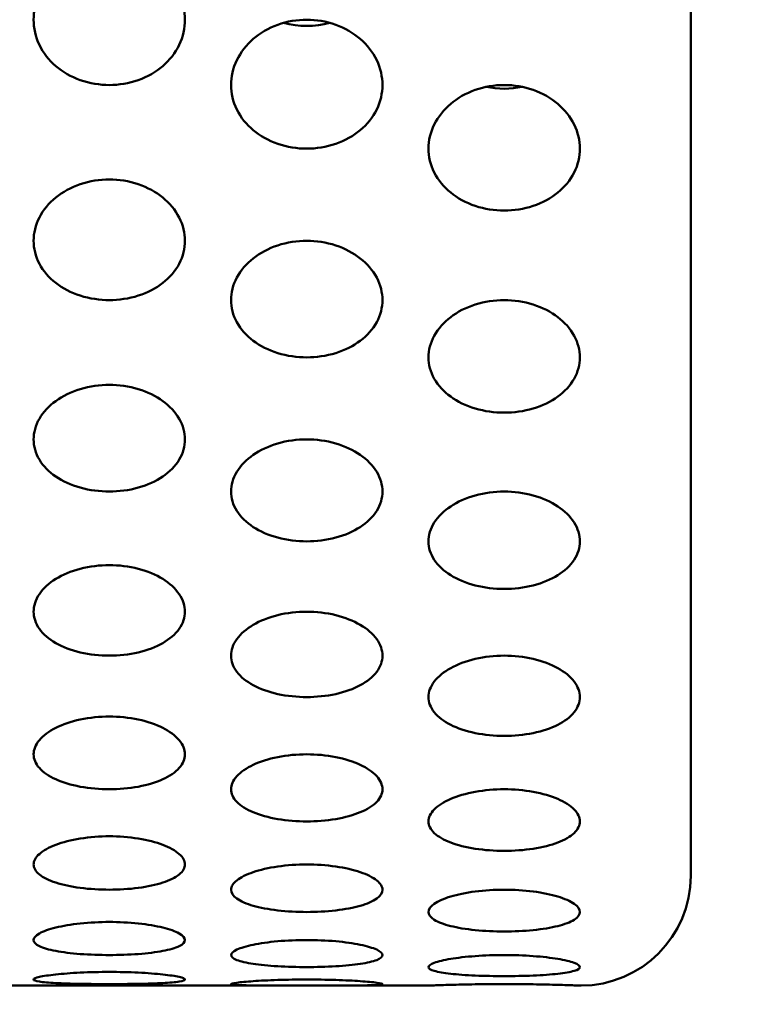
# Model space of a CAD drawing. Units: millimetres. Extents: x 0 to 2100, y 0 to 1485.
# Drawn here: x 974 to 1008, y 945 to 990 of the extents above; entities that cross this region are included whole.
import ezdxf

# ---------------------------------------------------------------- set-up
doc = ezdxf.new("R2010")
doc.units = ezdxf.units.MM
doc.header["$LTSCALE"] = 5
doc.layers.add('Dimension (ISO)', color=7, linetype='Continuous', lineweight=25)
doc.layers.add('Visible (ISO)', color=7, linetype='Continuous', lineweight=50)
doc.styles.add('Note Text (ISO)', font='tahoma.ttf')
doc.dimstyles.new('Default (ISO)', dxfattribs={"dimscale": 5, "dimtxt": 3.5, "dimasz": 2.5, "dimexe": 3.175, "dimexo": 0, "dimgap": 0.762, "dimtad": 1, "dimrnd": 1e-08, "dimzin": 0, "dimtxsty": 'Note Text (ISO)', "dimcen": 0.09, "dimdle": 10, "dimclrd": 256, "dimclre": 256, "dimclrt": 256, "dimazin": 0, "dimtfac": 1.001485705375671, "dimtmove": 0, "dimatfit": 3, "dimfxl": 0, "dimtolj": 1, "dimtzin": 0, "dimlwd": -1, "dimlwe": -1, "dimarcsym": 0})

# ---------------------------------------------------------------- blocks, each defined once
blk = doc.blocks.new('*D10')
at = {"layer": 'Defpoints', "color": 0, "transparency": 16777216}
for p in [(665.5946733611418, 1210.195537244287), (665.5946733611415, 854.1955372442865), (1165.594673361141, 854.1955372442866)]:
    blk.add_point(p, dxfattribs=at)
at = {"layer": 'Dimension (ISO)', "transparency": 16777216}
for p, q in [((665.5946733611418, 1210.195537244287), (1181.469673361141, 1210.195537244287)), ((1165.594673361141, 1197.695537244287), (1165.594673361141, 1049.170780009822)), ((1165.594673361141, 866.6955372442866), (1165.594673361141, 1015.220294478751)), ((665.5946733611415, 854.1955372442865), (1181.469673361141, 854.1955372442866))]:
    blk.add_line(p, q, dxfattribs=at)
for points in [[(1163.511340027808, 1197.695537244287), (1167.678006694475, 1197.695537244287), (1165.594673361141, 1210.195537244287)], [(1163.511340027808, 866.6955372442866), (1167.678006694475, 866.6955372442866), (1165.594673361141, 854.1955372442866)]]:
    blk.add_solid(points, dxfattribs=at)
at = {"layer": 'Dimension (ISO)', "transparency": 16777216, "insert": (1136.827477979553, 1045.360780009822), "char_height": 17.5, "attachment_point": 1, "style": 'Note Text (ISO)'}
blk.add_mtext('\\A1;{\\fAIGDT|b0|i0;\\H17.5000;\\ln}\\fTahoma|b0|i0;\\H17.5000;356', dxfattribs=at)
blk = doc.blocks.new('*D11')
at = {"layer": 'Defpoints', "color": 0, "transparency": 16777216}
for p in [(888.5946733611422, 1158.695537244286), (888.5946733611422, 905.6955372442858), (1087.968301629438, 905.6955372442858)]:
    blk.add_point(p, dxfattribs=at)
at = {"layer": 'Dimension (ISO)', "transparency": 16777216}
for p, q in [((888.5946733611422, 1158.695537244286), (1103.843301629438, 1158.695537244286)), ((1087.968301629438, 1146.195537244286), (1087.968301629438, 1045.119875667601)), ((1087.968301629438, 918.1955372442858), (1087.968301629438, 1019.271198820971)), ((888.5946733611422, 905.6955372442858), (1103.843301629438, 905.6955372442858))]:
    blk.add_line(p, q, dxfattribs=at)
for points in [[(1085.884968296105, 1146.195537244286), (1090.051634962771, 1146.195537244286), (1087.968301629438, 1158.695537244286)], [(1085.884968296105, 918.1955372442858), (1090.051634962771, 918.1955372442858), (1087.968301629438, 905.6955372442858)]]:
    blk.add_solid(points, dxfattribs=at)
at = {"layer": 'Dimension (ISO)', "transparency": 16777216, "insert": (1069.580961251262, 1041.3098756676), "char_height": 17.5, "attachment_point": 1, "style": 'Note Text (ISO)'}
blk.add_mtext('\\A1;253', dxfattribs=at)

msp = doc.modelspace()

# ---------------------------------------------------------------- linework, layer by layer
at = {"layer": 'Visible (ISO)'}
for p, q in [((1004.594673361142, 1113.695537244286), (1004.594673361142, 950.6955372442854)), ((972.1032541131391, 945.6955372442854), (992.6446733611417, 945.6955372442854)), ((999.5446733611418, 945.6955372442854), (999.5946733611419, 945.6955372442854))]:
    msp.add_line(p, q, dxfattribs=at)
msp.add_arc((999.5946733611419, 950.6955372442854), 5.000000000000008, 270, 0, dxfattribs=at)
for centre, major_axis, ratio, start_param, end_param in [((987.0946733611419, 992.2774597540885), (-3.45000000000026, -4.284766985662713e-14), 0.8290375725550218, 1.259332770170111, 1.882259883419708), ((996.0946733611419, 989.4172801287729), (-3.449999999999505, 1.665334536937735e-14), 0.8290375725550441, 1.330226581881863, 1.811366071707987)]:
    msp.add_ellipse(centre, major_axis=major_axis, ratio=ratio, start_param=start_param, end_param=end_param, dxfattribs=at)
for points, knots in [([(978.0946733611419, 992.7533934004102), (978.5278956606021, 992.7533934004102), (978.9897524147765, 992.6756881570889), (979.8388803229573, 992.361176131787), (980.2261692363099, 992.1244941695898), (980.8390405218897, 991.5801970210712), (981.1050480829014, 991.2357795631016), (981.4578669505586, 990.485108355756), (981.5446733611418, 990.0789416121493), (981.5446733611418, 989.3216947982662), (981.4582526249467, 988.9200177942996), (981.1060817710736, 988.184250835761), (980.8403159500848, 987.850072240585), (980.227278861287, 987.3244727875951), (979.8394972885351, 987.0978013035522), (978.9897497631175, 986.7976259314812), (978.5277866306984, 986.7240188268463), (977.6615600915853, 986.7240188268463), (977.1995969591661, 986.7976259314812), (976.3498494337487, 987.0978013035522), (975.9620678609966, 987.3244727875951), (975.349030772199, 987.850072240585), (975.08326495121, 988.184250835761), (974.7310940973373, 988.9200177942996), (974.6446733611417, 989.3216947982662), (974.6446733611417, 990.0789416121493), (974.7314797717252, 990.485108355756), (975.0842986393824, 991.2357795631016), (975.350306200394, 991.5801970210712), (975.9631774859738, 992.1244941695898), (976.3504663993267, 992.361176131787), (977.1995943075075, 992.6756881570889), (977.6614510616816, 992.7533934004102), (978.0946733611419, 992.7533934004102)], [0, 0, 0, 0, 0.1299666898380548, 0.1299666898380548, 0.2599333796761097, 0.2599333796761097, 0.3905052543469002, 0.3905052543469002, 0.5210771290176908, 0.5210771290176908, 0.6513244850555413, 0.6513244850555413, 0.7815718410933918, 0.7815718410933918, 0.9115058219603236, 0.9115058219603236, 1.041439802827255, 1.041439802827255, 1.171373783694187, 1.171373783694187, 1.301307764561119, 1.301307764561119, 1.431555120598969, 1.431555120598969, 1.56180247663682, 1.56180247663682, 1.692374351307611, 1.692374351307611, 1.822946225978401, 1.822946225978401, 1.952912915816456, 1.952912915816456, 2.082879605654511, 2.082879605654511, 2.082879605654511, 2.082879605654511]), ([(987.0946733611419, 983.8253510940658), (986.6614790543636, 983.8253510940658), (986.1994112205689, 983.8970492126982), (985.3494011135073, 984.189541681035), (984.9614591466643, 984.4104401497491), (984.3487518959579, 984.9224002144606), (984.0832121232968, 985.2476221364687), (983.7311751070409, 985.9640675383882), (983.6446733611419, 986.355389697887), (983.6446733611419, 987.0929507020833), (983.731295165072, 987.4883526769373), (984.083384400035, 988.2192240559754), (984.3488462358749, 988.5546004248183), (984.9612793070335, 989.0857022944007), (985.3490713628844, 989.3169092463733), (986.1990489670816, 989.6240383854629), (986.6612443809217, 989.6998471113006), (987.0946733611419, 989.6998471113006), (987.5279214637986, 989.6998471113006), (987.9899364631882, 989.6241011753755), (988.8396386841698, 989.3172069803389), (989.2273357569524, 989.086172020657), (989.8399606996653, 988.5552331215205), (990.1056207669772, 988.2197725881902), (990.4579798957681, 987.4886617172067), (990.544673361142, 987.0931045567467), (990.544673361142, 986.355389697887), (990.4581716152428, 985.9640675383882), (990.106134598987, 985.2476221364687), (989.8405948263259, 984.9224002144606), (989.2278875756194, 984.4104401497491), (988.8399456087765, 984.189541681035), (987.9899355017149, 983.8970492126982), (987.5278676679202, 983.8253510940658), (987.0946733611419, 983.8253510940658)], [1.040188489061022, 1.040188489061022, 1.040188489061022, 1.040188489061022, 1.170146781094486, 1.170146781094486, 1.30010507312795, 1.30010507312795, 1.430105321843615, 1.430105321843615, 1.560105570559281, 1.560105570559281, 1.690212585366685, 1.690212585366685, 1.820319600174089, 1.820319600174089, 1.950348294240158, 1.950348294240158, 2.080376988306226, 2.080376988306226, 2.080376988306226, 2.210351419103239, 2.210351419103239, 2.340325849900252, 2.340325849900252, 2.470487122884625, 2.470487122884625, 2.600648395868998, 2.600648395868998, 2.730648644584662, 2.730648644584662, 2.860648893300327, 2.860648893300327, 2.990607185333788, 2.990607185333788, 3.120565477367248, 3.120565477367248, 3.120565477367248, 3.120565477367248]), ([(992.6446733611417, 983.8253510940658), (992.6446733611417, 984.184522473872), (992.731265669693, 984.5696154904396), (993.083365111993, 985.2815493183133), (993.3488697019793, 985.6082894944448), (993.9614402562913, 986.1257979809245), (994.3493541873617, 986.351057974813), (995.1993492940277, 986.6502216283114), (995.6614343592075, 986.7240188268463), (996.0946733611419, 986.7240188268463), (996.5279123630761, 986.7240188268463), (996.9899974282558, 986.6502216283114), (997.8399925349221, 986.351057974813), (998.2279064659924, 986.1257979809245), (998.8404770203043, 985.6082894944448), (999.1059816102908, 985.2815493183133), (999.4580810525907, 984.5696154904396), (999.5446733611418, 984.184522473872), (999.5446733611418, 983.8253510940658)], [1.5596603403217, 1.5596603403217, 1.5596603403217, 1.5596603403217, 1.689632029794994, 1.689632029794994, 1.819603719268288, 1.819603719268288, 1.94957541984861, 1.94957541984861, 2.079547120428933, 2.079547120428933, 2.079547120428933, 2.209518821009256, 2.209518821009256, 2.339490521589579, 2.339490521589579, 2.469462211062873, 2.469462211062873, 2.599433900536167, 2.599433900536167, 2.599433900536167, 2.599433900536167]), ([(999.5446733611418, 983.8253510940658), (999.5446733611418, 983.4661797142597), (999.4580810525907, 983.0851009463673), (999.1059816102908, 982.3876789529372), (998.8404770203043, 982.0712286611673), (998.2279064659924, 981.5730491369161), (997.8399925349221, 981.358082600483), (996.9899974282558, 981.0734389507704), (996.5279123630761, 981.0036595762165), (995.6614343592075, 981.0036595762165), (995.1993492940277, 981.0734389507704), (994.3493541873617, 981.358082600483), (993.9614402562913, 981.5730491369161), (993.3488697019793, 982.0712286611673), (993.083365111993, 982.3876789529372), (992.731265669693, 983.0851009463673), (992.6446733611417, 983.4661797142597), (992.6446733611417, 983.8253510940658)], [0.5198867801072333, 0.5198867801072333, 0.5198867801072333, 0.5198867801072333, 0.6498584695805273, 0.6498584695805273, 0.7798301590538212, 0.7798301590538212, 0.909801859634144, 0.909801859634144, 1.039773560214467, 1.039773560214467, 1.169745260794789, 1.169745260794789, 1.299716961375112, 1.299716961375112, 1.429688650848406, 1.429688650848406, 1.5596603403217, 1.5596603403217, 1.5596603403217, 1.5596603403217]), ([(978.0946733611419, 982.4231115776957), (978.5278956606021, 982.4231115776957), (978.9897524147765, 982.3516818251151), (979.8388803229573, 982.0628256499361), (980.2261692363099, 981.8455435497974), (980.8390405218897, 981.3464828561059), (981.1050480829014, 981.0309677728224), (981.4578669505586, 980.3444347579045), (981.5446733611418, 979.9735258303101), (981.5446733611418, 979.2830917255861), (981.4582526249467, 978.9174311844262), (981.1060817710736, 978.248665029256), (980.8403159500848, 977.9454487343536), (980.2272788612871, 977.4689945657343), (979.8394972885351, 977.2637956695638), (978.9897497631175, 976.9921824619825), (978.5277866306984, 976.925644337556), (977.6615600915853, 976.925644337556), (977.1995969591661, 976.9921824619825), (976.3498494337487, 977.2637956695638), (975.9620678609966, 977.4689945657343), (975.349030772199, 977.9454487343537), (975.08326495121, 978.248665029256), (974.7310940973373, 978.9174311844262), (974.6446733611417, 979.2830917255861), (974.6446733611417, 979.9735258303103), (974.7314797717252, 980.3444347579045), (975.0842986393824, 981.0309677728224), (975.350306200394, 981.3464828561059), (975.9631774859738, 981.8455435497974), (976.3504663993267, 982.0628256499361), (977.1995943075073, 982.3516818251151), (977.6614510616816, 982.4231115776957), (978.0946733611419, 982.4231115776957)], [0, 0, 0, 0, 0.1299666898380551, 0.1299666898380551, 0.2599333796761103, 0.2599333796761103, 0.3905052543469007, 0.3905052543469007, 0.5210771290176911, 0.5210771290176911, 0.6513244850555407, 0.6513244850555407, 0.7815718410933904, 0.7815718410933904, 0.9115058219603243, 0.9115058219603243, 1.041439802827258, 1.041439802827258, 1.17137378369419, 1.17137378369419, 1.301307764561122, 1.301307764561122, 1.431555120598972, 1.431555120598972, 1.561802476636823, 1.561802476636823, 1.692374351307614, 1.692374351307614, 1.822946225978405, 1.822946225978405, 1.952912915816459, 1.952912915816459, 2.082879605654512, 2.082879605654512, 2.082879605654512, 2.082879605654512]), ([(987.0946733611419, 974.3157397942443), (986.6614790543636, 974.3157397942443), (986.1994112205689, 974.3799868022606), (985.3494011135073, 974.6423549302882), (984.9614591466645, 974.8406006016991), (984.3487518959581, 975.3007204974871), (984.0832121232968, 975.5933014233037), (983.7311751070409, 976.2390342165273), (983.6446733611419, 976.5923057710738), (983.6446733611419, 977.259256667022), (983.731295165072, 977.6173933683687), (984.083384400035, 978.2804231693694), (984.3488462358749, 978.585201826243), (984.9612793070337, 979.068295057061), (985.3490713628844, 979.2788785593299), (986.1990489670816, 979.5587373845883), (986.6612443809217, 979.6278792491684), (987.0946733611419, 979.6278792491684), (987.5279214637986, 979.6278792491684), (987.9899364631882, 979.55879466706), (988.8396386841698, 979.2791497895283), (989.2273357569524, 979.0687227594718), (989.8399606996653, 978.5857768943822), (990.1056207669772, 978.2809211838994), (990.4579798957681, 977.6176733244522), (990.544673361142, 977.2593957924705), (990.544673361142, 976.5923057710738), (990.4581716152428, 976.2390342165273), (990.106134598987, 975.5933014233038), (989.840594826326, 975.3007204974871), (989.2278875756194, 974.8406006016991), (988.8399456087766, 974.6423549302882), (987.9899355017149, 974.3799868022606), (987.5278676679202, 974.3157397942443), (987.0946733611419, 974.3157397942443)], [1.040188489061026, 1.040188489061026, 1.040188489061026, 1.040188489061026, 1.170146781094486, 1.170146781094486, 1.300105073127946, 1.300105073127946, 1.430105321843613, 1.430105321843613, 1.560105570559279, 1.560105570559279, 1.690212585366685, 1.690212585366685, 1.820319600174091, 1.820319600174091, 1.950348294240156, 1.950348294240156, 2.080376988306222, 2.080376988306222, 2.080376988306222, 2.210351419103235, 2.210351419103235, 2.340325849900248, 2.340325849900248, 2.470487122884622, 2.470487122884622, 2.600648395868995, 2.600648395868995, 2.730648644584659, 2.730648644584659, 2.860648893300323, 2.860648893300323, 2.990607185333785, 2.990607185333785, 3.120565477367248, 3.120565477367248, 3.120565477367248, 3.120565477367248]), ([(992.6446733611417, 974.3157397942443), (992.6446733611417, 974.6376990892131), (992.731265669693, 974.9834969509612), (993.083365111993, 975.6238488791679), (993.3488697019793, 975.918281560187), (993.9614402562913, 976.3850747224989), (994.3493541873617, 976.588541649758), (995.1993492940277, 976.8588898377823), (995.6614343592075, 976.925644337556), (996.0946733611419, 976.925644337556), (996.5279123630761, 976.925644337556), (996.9899974282558, 976.8588898377823), (997.8399925349221, 976.588541649758), (998.2279064659924, 976.3850747224989), (998.8404770203043, 975.918281560187), (999.1059816102908, 975.6238488791679), (999.4580810525907, 974.9834969509612), (999.5446733611418, 974.6376990892131), (999.5446733611418, 974.3157397942443)], [1.559660340321699, 1.559660340321699, 1.559660340321699, 1.559660340321699, 1.689632029794993, 1.689632029794993, 1.819603719268287, 1.819603719268287, 1.949575419848609, 1.949575419848609, 2.079547120428932, 2.079547120428932, 2.079547120428932, 2.209518821009255, 2.209518821009255, 2.339490521589578, 2.339490521589578, 2.469462211062872, 2.469462211062872, 2.599433900536166, 2.599433900536166, 2.599433900536166, 2.599433900536166]), ([(999.5446733611418, 974.3157397942443), (999.5446733611418, 973.9937804992754), (999.4580810525907, 973.652786090206), (999.1059816102908, 973.029799032906), (998.8404770203043, 972.7476792344709), (998.2279064659924, 972.3040151214295), (997.8399925349221, 972.1128653523211), (996.9899974282558, 971.8598918106437), (996.5279123630761, 971.797945041762), (995.6614343592075, 971.797945041762), (995.1993492940277, 971.8598918106437), (994.3493541873617, 972.1128653523211), (993.9614402562913, 972.3040151214295), (993.3488697019793, 972.7476792344709), (993.083365111993, 973.029799032906), (992.731265669693, 973.652786090206), (992.6446733611417, 973.9937804992754), (992.6446733611417, 974.3157397942443)], [0.5198867801072333, 0.5198867801072333, 0.5198867801072333, 0.5198867801072333, 0.6498584695805267, 0.6498584695805267, 0.7798301590538201, 0.7798301590538201, 0.9098018596341432, 0.9098018596341432, 1.039773560214466, 1.039773560214466, 1.169745260794789, 1.169745260794789, 1.299716961375112, 1.299716961375112, 1.429688650848406, 1.429688650848406, 1.559660340321699, 1.559660340321699, 1.559660340321699, 1.559660340321699]), ([(978.0946733611419, 973.0615934052864), (978.5278956606021, 973.0615934052864), (978.9897524147765, 972.9978294423303), (979.8388803229573, 972.740251374155), (980.2261692363099, 972.5465982849992), (980.8390405218897, 972.1024876948645), (981.1050480829014, 971.8220161284702), (981.4578669505586, 971.2129838901955), (981.5446733611418, 970.8845520989867), (981.5446733611418, 970.2743692179129), (981.4582526249465, 969.9518423060603), (981.1060817710736, 969.3630937267591), (980.8403159500848, 969.0967414924071), (980.227278861287, 968.6787062465918), (979.8394972885351, 968.4989739013973), (978.9897497631175, 968.261209500436), (978.5277866306984, 968.2030354451238), (977.6615600915853, 968.2030354451238), (977.1995969591661, 968.2612095004363), (976.3498494337487, 968.4989739013976), (975.9620678609966, 968.6787062465918), (975.349030772199, 969.0967414924071), (975.0832649512101, 969.3630937267591), (974.7310940973373, 969.9518423060603), (974.6446733611417, 970.274369217913), (974.6446733611417, 970.8845520989867), (974.7314797717252, 971.2129838901955), (975.0842986393824, 971.8220161284702), (975.350306200394, 972.1024876948645), (975.9631774859738, 972.5465982849993), (976.3504663993267, 972.740251374155), (977.1995943075073, 972.9978294423303), (977.6614510616816, 973.0615934052864), (978.0946733611419, 973.0615934052864)], [0, 0, 0, 0, 0.129966689838055, 0.129966689838055, 0.25993337967611, 0.25993337967611, 0.3905052543469004, 0.3905052543469004, 0.5210771290176908, 0.5210771290176908, 0.6513244850555411, 0.6513244850555411, 0.7815718410933914, 0.7815718410933914, 0.9115058219603231, 0.9115058219603231, 1.041439802827255, 1.041439802827255, 1.171373783694187, 1.171373783694187, 1.301307764561118, 1.301307764561118, 1.431555120598969, 1.431555120598969, 1.561802476636819, 1.561802476636819, 1.692374351307609, 1.692374351307609, 1.8229462259784, 1.8229462259784, 1.952912915816455, 1.952912915816455, 2.08287960565451, 2.08287960565451, 2.08287960565451, 2.08287960565451]), ([(987.0946733611419, 965.9326929144938), (986.6614790543636, 965.9326929144938), (986.1994112205689, 965.9882383169629), (985.3494011135073, 966.2153754075089), (984.9614591466643, 966.3871096551235), (984.3487518959579, 966.7864336715953), (984.0832121232968, 967.0406788463051), (983.7311751070409, 967.6031305765229), (983.6446733611419, 967.9114754971483), (983.6446733611419, 968.4948348443038), (983.731295165072, 968.8087355486264), (984.083384400035, 969.3910186506985), (984.3488462358749, 969.6592674257271), (984.9612793070335, 970.0849491575535), (985.3490713628844, 970.2708104417819), (986.1990489670816, 970.5179518195104), (986.6612443809217, 970.5790810550864), (987.0946733611419, 970.5790810550864), (987.5279214637986, 970.5790810550864), (987.9899364631882, 970.5180024796028), (988.8396386841698, 970.2710498890259), (989.2273357569524, 970.0853265113776), (989.8399606996653, 969.659773672256), (990.1056207669772, 969.3914564542574), (990.4579798957681, 968.808980971497), (990.544673361142, 968.4949565326192), (990.544673361142, 967.9114754971483), (990.4581716152428, 967.6031305765229), (990.106134598987, 967.0406788463052), (989.8405948263259, 966.7864336715953), (989.2278875756194, 966.3871096551237), (988.8399456087765, 966.2153754075089), (987.9899355017149, 965.9882383169631), (987.5278676679202, 965.9326929144938), (987.0946733611419, 965.9326929144938)], [1.040188489061021, 1.040188489061021, 1.040188489061021, 1.040188489061021, 1.170146781094485, 1.170146781094485, 1.300105073127948, 1.300105073127948, 1.430105321843614, 1.430105321843614, 1.560105570559279, 1.560105570559279, 1.690212585366684, 1.690212585366684, 1.820319600174088, 1.820319600174088, 1.950348294240157, 1.950348294240157, 2.080376988306226, 2.080376988306226, 2.080376988306226, 2.210351419103239, 2.210351419103239, 2.340325849900253, 2.340325849900253, 2.470487122884625, 2.470487122884625, 2.600648395868998, 2.600648395868998, 2.730648644584662, 2.730648644584662, 2.860648893300326, 2.860648893300326, 2.990607185333786, 2.990607185333786, 3.120565477367247, 3.120565477367247, 3.120565477367247, 3.120565477367247]), ([(992.6446733611417, 965.9326929144938), (992.6446733611417, 966.211173553172), (992.731265669693, 966.510945698061), (993.083365111993, 967.0672520047075), (993.3488697019793, 967.3236463933904), (993.9614402562913, 967.7306386335997), (994.3493541873617, 967.9083522419305), (995.1993492940279, 968.1446229445173), (995.6614343592075, 968.2030354451238), (996.0946733611419, 968.2030354451238), (996.5279123630763, 968.2030354451238), (996.9899974282561, 968.1446229445173), (997.8399925349222, 967.9083522419305), (998.2279064659924, 967.7306386335997), (998.8404770203043, 967.3236463933904), (999.1059816102908, 967.0672520047075), (999.4580810525907, 966.510945698061), (999.5446733611418, 966.211173553172), (999.5446733611418, 965.9326929144938)], [1.5596603403217, 1.5596603403217, 1.5596603403217, 1.5596603403217, 1.689632029794994, 1.689632029794994, 1.819603719268289, 1.819603719268289, 1.949575419848613, 1.949575419848613, 2.079547120428938, 2.079547120428938, 2.079547120428938, 2.209518821009262, 2.209518821009262, 2.339490521589585, 2.339490521589585, 2.469462211062877, 2.469462211062877, 2.59943390053617, 2.59943390053617, 2.59943390053617, 2.59943390053617]), ([(999.5446733611418, 965.9326929144938), (999.5446733611418, 965.6542122758158), (999.4580810525907, 965.3599392938663), (999.1059816102908, 964.8235129071295), (998.8404770203043, 964.5812147429992), (998.2279064659924, 964.2007014584676), (997.8399925349222, 964.0370889695097), (996.9899974282561, 963.8207093781032), (996.5279123630763, 963.7678009382867), (995.6614343592075, 963.7678009382867), (995.1993492940279, 963.8207093781032), (994.3493541873617, 964.0370889695097), (993.9614402562913, 964.2007014584676), (993.3488697019793, 964.5812147429992), (993.083365111993, 964.8235129071294), (992.731265669693, 965.3599392938663), (992.6446733611417, 965.6542122758158), (992.6446733611417, 965.9326929144938)], [0.5198867801072314, 0.5198867801072314, 0.5198867801072314, 0.5198867801072314, 0.6498584695805237, 0.6498584695805237, 0.779830159053816, 0.779830159053816, 0.9098018596341391, 0.9098018596341391, 1.039773560214462, 1.039773560214462, 1.169745260794786, 1.169745260794786, 1.29971696137511, 1.29971696137511, 1.429688650848405, 1.429688650848405, 1.5596603403217, 1.5596603403217, 1.5596603403217, 1.5596603403217]), ([(978.0946733611419, 964.851050185839), (978.5278956606021, 964.851050185839), (978.9897524147765, 964.7961931055158), (979.8388803229573, 964.5749066084508), (980.2261692363099, 964.4086517673811), (980.8390405218897, 964.0281353882717), (981.1050480829014, 963.7881663987748), (981.4578669505586, 963.2684890568976), (981.5446733611418, 962.9889269533045), (981.5446733611418, 962.4708718115883), (981.4582526249467, 962.1977561485133), (981.1060817710736, 961.7004844664855), (980.8403159500848, 961.4761805359544), (980.227278861287, 961.1247007934951), (979.8394972885351, 960.9739332849333), (978.9897497631175, 960.7746455042037), (978.5277866306984, 960.7259678098203), (977.6615600915853, 960.7259678098203), (977.1995969591661, 960.7746455042037), (976.3498494337487, 960.9739332849333), (975.9620678609966, 961.1247007934951), (975.349030772199, 961.4761805359544), (975.08326495121, 961.7004844664855), (974.7310940973373, 962.1977561485133), (974.6446733611417, 962.4708718115883), (974.6446733611417, 962.9889269533045), (974.7314797717252, 963.2684890568976), (975.0842986393824, 963.7881663987748), (975.350306200394, 964.0281353882717), (975.9631774859738, 964.4086517673813), (976.3504663993267, 964.5749066084509), (977.1995943075073, 964.7961931055158), (977.6614510616816, 964.851050185839), (978.0946733611419, 964.851050185839)], [0, 0, 0, 0, 0.129966689838055, 0.129966689838055, 0.2599333796761101, 0.2599333796761101, 0.3905052543469007, 0.3905052543469007, 0.5210771290176913, 0.5210771290176913, 0.6513244850555417, 0.6513244850555417, 0.7815718410933923, 0.7815718410933923, 0.911505821960324, 0.911505821960324, 1.041439802827256, 1.041439802827256, 1.171373783694188, 1.171373783694188, 1.301307764561119, 1.301307764561119, 1.43155512059897, 1.43155512059897, 1.56180247663682, 1.56180247663682, 1.692374351307611, 1.692374351307611, 1.822946225978402, 1.822946225978402, 1.952912915816457, 1.952912915816457, 2.082879605654512, 2.082879605654512, 2.082879605654512, 2.082879605654512]), ([(987.0946733611419, 958.8393769267545), (986.6614790543636, 958.8393769267545), (986.1994112205689, 958.8851395955993), (985.3494011135073, 959.0726246835604), (984.9614591466643, 959.2145048955942), (984.3487518959579, 959.5452606449932), (984.0832121232968, 959.7562214754703), (983.7311751070409, 960.2244446595327), (983.6446733611419, 960.4818613630944), (983.6446733611419, 960.9702747353266), (983.731295165072, 961.2338297224717), (984.083384400035, 961.7240326473706), (984.3488462358749, 961.9505303832769), (984.9612793070335, 962.3105152054075), (985.3490713628844, 962.4680366931121), (986.1990489670816, 962.6776502975123), (986.6612443809217, 962.7295770930469), (987.0946733611419, 962.7295770930469), (987.5279214637986, 962.7295770930469), (987.9899364631882, 962.6776933491843), (988.8396386841698, 962.4682396968332), (989.2273357569524, 962.3108348658819), (989.8399606996653, 961.950957954683), (990.1056207669772, 961.7244017186101), (990.4579798957681, 961.2340358352528), (990.544673361142, 960.9703766179838), (990.544673361142, 960.4818613630944), (990.4581716152428, 960.2244446595327), (990.106134598987, 959.7562214754703), (989.8405948263259, 959.5452606449932), (989.2278875756194, 959.2145048955942), (988.8399456087765, 959.0726246835604), (987.9899355017149, 958.8851395955993), (987.5278676679202, 958.8393769267545), (987.0946733611419, 958.8393769267545)], [1.040188489061022, 1.040188489061022, 1.040188489061022, 1.040188489061022, 1.170146781094485, 1.170146781094485, 1.300105073127949, 1.300105073127949, 1.430105321843615, 1.430105321843615, 1.56010557055928, 1.56010557055928, 1.690212585366684, 1.690212585366684, 1.820319600174089, 1.820319600174089, 1.950348294240158, 1.950348294240158, 2.080376988306226, 2.080376988306226, 2.080376988306226, 2.21035141910324, 2.21035141910324, 2.340325849900253, 2.340325849900253, 2.470487122884625, 2.470487122884625, 2.600648395868998, 2.600648395868998, 2.730648644584662, 2.730648644584662, 2.860648893300326, 2.860648893300326, 2.990607185333787, 2.990607185333787, 3.120565477367248, 3.120565477367248, 3.120565477367248, 3.120565477367248]), ([(992.6446733611417, 958.8393769267545), (992.6446733611417, 959.0689586002775), (992.731265669693, 959.3168703044928), (993.083365111993, 959.7783031201092), (993.3488697019793, 959.9916687913243), (993.9614402562913, 960.3309384684221), (994.3493541873617, 960.4794397645846), (995.1993492940277, 960.6770342412622), (995.6614343592075, 960.7259678098203), (996.0946733611419, 960.7259678098203), (996.5279123630761, 960.7259678098203), (996.9899974282558, 960.6770342412622), (997.8399925349221, 960.4794397645846), (998.2279064659924, 960.3309384684223), (998.8404770203043, 959.9916687913243), (999.1059816102908, 959.7783031201092), (999.4580810525907, 959.3168703044928), (999.5446733611418, 959.0689586002775), (999.5446733611418, 958.8393769267545)], [1.5596603403217, 1.5596603403217, 1.5596603403217, 1.5596603403217, 1.689632029794994, 1.689632029794994, 1.819603719268287, 1.819603719268287, 1.94957541984861, 1.94957541984861, 2.079547120428933, 2.079547120428933, 2.079547120428933, 2.209518821009256, 2.209518821009256, 2.339490521589579, 2.339490521589579, 2.469462211062873, 2.469462211062873, 2.599433900536167, 2.599433900536167, 2.599433900536167, 2.599433900536167]), ([(999.5446733611418, 958.8393769267545), (999.5446733611418, 958.6097952532318), (999.4580810525907, 958.3679713872655), (999.1059816102908, 957.928546600534), (998.8404770203043, 957.7307861288633), (998.2279064659924, 957.4208299310973), (997.8399925349221, 957.2879392532811), (996.9899974282558, 957.112365194764), (996.5279123630761, 957.0695248866112), (995.6614343592075, 957.0695248866112), (995.1993492940277, 957.112365194764), (994.3493541873617, 957.2879392532811), (993.9614402562913, 957.4208299310973), (993.3488697019793, 957.7307861288633), (993.083365111993, 957.928546600534), (992.731265669693, 958.3679713872655), (992.6446733611417, 958.6097952532318), (992.6446733611417, 958.8393769267545)], [0.5198867801072341, 0.5198867801072341, 0.5198867801072341, 0.5198867801072341, 0.6498584695805278, 0.6498584695805278, 0.7798301590538215, 0.7798301590538215, 0.9098018596341443, 0.9098018596341443, 1.039773560214467, 1.039773560214467, 1.16974526079479, 1.16974526079479, 1.299716961375113, 1.299716961375113, 1.429688650848406, 1.429688650848406, 1.5596603403217, 1.5596603403217, 1.5596603403217, 1.5596603403217]), ([(978.0946733611419, 957.9512908037655), (978.5278956606021, 957.9512908037655), (978.9897524147765, 957.9064083367449), (979.8388803229573, 957.7257205007456), (980.2261692363099, 957.5900998691317), (980.8390405218897, 957.2805840195359), (981.1050480829014, 957.0857883303562), (981.4578669505586, 956.6655808132118), (981.5446733611418, 956.4403297555837), (981.5446733611418, 956.0244857072797), (981.4582526249465, 955.8060971786997), (981.1060817710736, 955.4099812215978), (980.8403159500848, 955.2320914157533), (980.227278861287, 954.9540083300346), (979.8394972885351, 954.8351401761645), (978.9897497631175, 954.6782079256319), (978.5277866306984, 954.6399740481285), (977.6615600915853, 954.6399740481285), (977.1995969591661, 954.6782079256319), (976.3498494337487, 954.8351401761645), (975.9620678609969, 954.9540083300346), (975.349030772199, 955.2320914157533), (975.0832649512101, 955.4099812215978), (974.7310940973373, 955.8060971786997), (974.6446733611417, 956.0244857072797), (974.6446733611417, 956.4403297555837), (974.7314797717252, 956.6655808132118), (975.0842986393824, 957.0857883303564), (975.350306200394, 957.2805840195359), (975.9631774859738, 957.5900998691317), (976.3504663993267, 957.7257205007456), (977.1995943075073, 957.9064083367449), (977.6614510616816, 957.9512908037655), (978.0946733611419, 957.9512908037655)], [0, 0, 0, 0, 0.1299666898380549, 0.1299666898380549, 0.2599333796761098, 0.2599333796761098, 0.3905052543469005, 0.3905052543469005, 0.5210771290176912, 0.5210771290176912, 0.6513244850555413, 0.6513244850555413, 0.7815718410933915, 0.7815718410933915, 0.9115058219603234, 0.9115058219603234, 1.041439802827255, 1.041439802827255, 1.171373783694186, 1.171373783694186, 1.301307764561116, 1.301307764561116, 1.431555120598967, 1.431555120598967, 1.561802476636818, 1.561802476636818, 1.692374351307608, 1.692374351307608, 1.822946225978399, 1.822946225978399, 1.952912915816454, 1.952912915816454, 2.082879605654509, 2.082879605654509, 2.082879605654509, 2.082879605654509]), ([(987.0946733611419, 953.1738551582006), (986.6614790543636, 953.1738551582006), (986.1994112205688, 953.2089443751261), (985.3494011135072, 953.3531282765265), (984.9614591466643, 953.4623929160382), (984.3487518959579, 953.7181426139316), (984.0832121232968, 953.881712987575), (983.7311751070409, 954.2465941938005), (983.6446733611419, 954.4480723569706), (983.6446733611419, 954.8321134375201), (983.7313668265157, 955.0402756064238), (984.0837259553066, 955.4289874762414), (984.3493860226184, 955.6093730709572), (984.9620109653314, 955.896569459511), (985.3497080381139, 956.0225920377765), (986.1994102590955, 956.1904699748086), (986.6614252584851, 956.232149028993), (987.0946733611419, 956.232149028993), (987.528102341362, 956.232149028993), (987.9902977552022, 956.1904353695086), (988.8402753593994, 956.0224294288146), (989.22806741525, 955.8963137142138), (989.8405004864088, 955.609032496865), (990.1059623222488, 955.4286943208733), (990.4580515572118, 955.0401128154833), (990.544673361142, 954.8320333435508), (990.544673361142, 954.4480723569703), (990.4581716152428, 954.2465941938005), (990.106134598987, 953.881712987575), (989.8405948263256, 953.7181426139316), (989.2278875756192, 953.4623929160382), (988.8399456087765, 953.3531282765265), (987.9899355017149, 953.2089443751261), (987.5278676679202, 953.1738551582006), (987.0946733611419, 953.1738551582006)], [1.040188499245196, 1.040188499245196, 1.040188499245196, 1.040188499245196, 1.170146791278657, 1.170146791278657, 1.300105083312117, 1.300105083312117, 1.430105332027781, 1.430105332027781, 1.560105580743446, 1.560105580743446, 1.690266853727818, 1.690266853727818, 1.820428126712191, 1.820428126712191, 1.950402557509204, 1.950402557509204, 2.080376988306218, 2.080376988306218, 2.080376988306218, 2.210405682372283, 2.210405682372283, 2.340434376438348, 2.340434376438348, 2.470541391245754, 2.470541391245754, 2.60064840605316, 2.60064840605316, 2.730648654768826, 2.730648654768826, 2.860648903484493, 2.860648903484493, 2.990607195517954, 2.990607195517954, 3.120565487551413, 3.120565487551413, 3.120565487551413, 3.120565487551413]), ([(992.6446733611417, 953.1738551582006), (992.6446733611417, 953.3500693204379), (992.731265669693, 953.5412952646526), (993.083365111993, 953.8988733243549), (993.3488697019793, 954.0650573580122), (993.9614402562913, 954.3300009736473), (994.3493541873617, 954.4463995488296), (995.1993492940277, 954.6014718478694), (995.6614343592075, 954.6399740481285), (996.0946733611419, 954.6399740481285), (996.5279123630761, 954.6399740481285), (996.9899974282558, 954.6014718478694), (997.8399925349221, 954.4463995488296), (998.2279064659924, 954.3300009736473), (998.8404770203043, 954.0650573580122), (999.1059816102908, 953.8988733243549), (999.4580810525907, 953.5412952646526), (999.5446733611418, 953.3500693204379), (999.5446733611418, 953.1738551582006)], [1.5596603403217, 1.5596603403217, 1.5596603403217, 1.5596603403217, 1.689632029794994, 1.689632029794994, 1.819603719268287, 1.819603719268287, 1.94957541984861, 1.94957541984861, 2.079547120428933, 2.079547120428933, 2.079547120428933, 2.209518821009256, 2.209518821009256, 2.339490521589579, 2.339490521589579, 2.469462211062873, 2.469462211062873, 2.599433900536166, 2.599433900536166, 2.599433900536166, 2.599433900536166]), ([(999.5446733611418, 953.1738551582006), (999.5446733611418, 952.997640995963), (999.4580810525907, 952.8129730724604), (999.1059816102908, 952.4791027893693), (998.8404770203043, 952.32972919279), (998.2279064659924, 952.0963630266093), (997.8399925349221, 951.9967807258176), (996.9899974282558, 951.8654295495263), (996.5279123630761, 951.8334912109054), (995.6614343592075, 951.8334912109054), (995.1993492940277, 951.8654295495263), (994.3493541873617, 951.9967807258176), (993.9614402562913, 952.0963630266093), (993.3488697019793, 952.32972919279), (993.083365111993, 952.4791027893693), (992.731265669693, 952.8129730724604), (992.6446733611417, 952.997640995963), (992.6446733611417, 953.1738551582006)], [0.5198867801072332, 0.5198867801072332, 0.5198867801072332, 0.5198867801072332, 0.6498584695805272, 0.6498584695805272, 0.779830159053821, 0.779830159053821, 0.9098018596341438, 0.9098018596341438, 1.039773560214467, 1.039773560214467, 1.16974526079479, 1.16974526079479, 1.299716961375112, 1.299716961375112, 1.429688650848406, 1.429688650848406, 1.5596603403217, 1.5596603403217, 1.5596603403217, 1.5596603403217]), ([(978.0946733611419, 952.4966112270782), (978.5278956606021, 952.4966112270782), (978.9897524147765, 952.4625769595277), (979.8388803229573, 952.3260046677926), (980.2261692363099, 952.2236579469624), (980.8390405218897, 951.9911670008236), (981.1050480829014, 951.8453360884744), (981.4578669505586, 951.532777257405), (981.5446733611418, 951.3662215013593), (981.5446733611418, 951.060682477852), (981.4582526249467, 950.9012717680627), (981.1060817710736, 950.6140214824164), (980.8403159500848, 950.4860082239826), (980.2272788612871, 950.2867343659533), (979.8394972885351, 950.202079200179), (978.9897497631175, 950.0905569875925), (978.5277866306984, 950.0635111059042), (977.6615600915853, 950.0635111059042), (977.1995969591661, 950.0905569875923), (976.3498494337487, 950.202079200179), (975.9620678609966, 950.2867343659533), (975.349030772199, 950.4860082239828), (975.08326495121, 950.6140214824164), (974.7310940973373, 950.9012717680627), (974.6446733611417, 951.060682477852), (974.6446733611417, 951.3662215013593), (974.7314797717252, 951.532777257405), (975.0842986393824, 951.8453360884744), (975.350306200394, 951.9911670008236), (975.9631774859738, 952.2236579469624), (976.3504663993267, 952.3260046677926), (977.1995943075073, 952.4625769595277), (977.6614510616816, 952.4966112270782), (978.0946733611419, 952.4966112270782)], [0, 0, 0, 0, 0.129966689838055, 0.129966689838055, 0.25993337967611, 0.25993337967611, 0.3905052543469004, 0.3905052543469004, 0.5210771290176909, 0.5210771290176909, 0.6513244850555402, 0.6513244850555402, 0.7815718410933896, 0.7815718410933896, 0.9115058219603235, 0.9115058219603235, 1.041439802827257, 1.041439802827257, 1.17137378369419, 1.17137378369419, 1.301307764561122, 1.301307764561122, 1.431555120598972, 1.431555120598972, 1.561802476636822, 1.561802476636822, 1.692374351307613, 1.692374351307613, 1.822946225978405, 1.822946225978405, 1.952912915816458, 1.952912915816458, 2.082879605654511, 2.082879605654511, 2.082879605654511, 2.082879605654511]), ([(987.0946733611419, 949.0464005456209), (986.6614790543636, 949.0464005456209), (986.1994112205688, 949.0701333389334), (985.3494011135072, 949.168209678139), (984.9614591466643, 949.2427320332073), (984.3487518959579, 949.4184978026366), (984.0832121232968, 949.5314940081819), (983.7311751070409, 949.7859312389373), (983.6446733611419, 949.9275493184477), (983.6446733611419, 950.1996413018647), (983.7313668265157, 950.3482547825665), (984.0837259553066, 950.6277468044518), (984.3493860226185, 950.7584507573947), (984.9620109653314, 950.9673766722815), (985.3497080381139, 951.0595641117233), (986.1994102590955, 951.1825987803504), (986.6614252584852, 951.2132619094763), (987.0946733611419, 951.2132619094763), (987.528102341362, 951.2132619094763), (987.9902977552022, 951.1825732949756), (988.8402753593994, 951.0594450625192), (989.2280674152503, 950.9671898199524), (989.8405004864088, 950.7582038095039), (990.1059623222488, 950.6275352708906), (990.4580515572118, 950.348138482007), (990.544673361142, 950.1995845555214), (990.544673361142, 949.9275493184477), (990.4581716152428, 949.7859312389373), (990.106134598987, 949.5314940081819), (989.8405948263259, 949.4184978026366), (989.2278875756194, 949.2427320332073), (988.8399456087765, 949.168209678139), (987.9899355017149, 949.0701333389334), (987.5278676679202, 949.0464005456209), (987.0946733611419, 949.0464005456209)], [1.040188499245207, 1.040188499245207, 1.040188499245207, 1.040188499245207, 1.170146791278668, 1.170146791278668, 1.300105083312128, 1.300105083312128, 1.430105332027792, 1.430105332027792, 1.560105580743456, 1.560105580743456, 1.69026685372783, 1.69026685372783, 1.820428126712204, 1.820428126712204, 1.950402557509215, 1.950402557509215, 2.080376988306227, 2.080376988306227, 2.080376988306227, 2.210405682372296, 2.210405682372296, 2.340434376438365, 2.340434376438365, 2.47054139124577, 2.47054139124577, 2.600648406053176, 2.600648406053176, 2.730648654768841, 2.730648654768841, 2.860648903484507, 2.860648903484507, 2.99060719551797, 2.99060719551797, 3.120565487551434, 3.120565487551434, 3.120565487551434, 3.120565487551434]), ([(992.6446733611419, 949.0464005456209), (992.6446733611419, 949.1658173883458), (992.731265669693, 949.2966355770718), (993.083365111993, 949.543399030667), (993.3488697019793, 949.6591668435826), (993.9614402562913, 949.8446275716457), (994.3493541873617, 949.9266578599832), (995.1993492940277, 950.0361896754769), (995.6614343592075, 950.0635111059042), (996.0946733611419, 950.0635111059042), (996.5279123630761, 950.0635111059042), (996.9899974282558, 950.0361896754769), (997.8399925349222, 949.9266578599832), (998.2279064659924, 949.8446275716457), (998.8404770203043, 949.6591668435826), (999.1059816102908, 949.543399030667), (999.4580810525907, 949.2966355770718), (999.5446733611418, 949.1658173883458), (999.5446733611418, 949.0464005456209)], [1.559660340321703, 1.559660340321703, 1.559660340321703, 1.559660340321703, 1.689632029794996, 1.689632029794996, 1.81960371926829, 1.81960371926829, 1.949575419848612, 1.949575419848612, 2.079547120428935, 2.079547120428935, 2.079547120428935, 2.20951882100926, 2.20951882100926, 2.339490521589584, 2.339490521589584, 2.469462211062877, 2.469462211062877, 2.59943390053617, 2.59943390053617, 2.59943390053617, 2.59943390053617]), ([(999.5446733611418, 949.0464005456209), (999.5446733611418, 948.926983702896), (999.4580810525907, 948.8030660729313), (999.1059816102908, 948.5812486987694), (998.8404770203043, 948.4831693644288), (998.2279064659924, 948.3309354368082), (997.8399925349222, 948.2665997692527), (996.9899974282558, 948.1820280764243), (996.5279123630761, 948.161613350767), (995.6614343592075, 948.161613350767), (995.1993492940277, 948.1820280764243), (994.3493541873617, 948.2665997692527), (993.9614402562913, 948.3309354368082), (993.3488697019793, 948.4831693644288), (993.083365111993, 948.5812486987694), (992.731265669693, 948.8030660729312), (992.6446733611419, 948.926983702896), (992.6446733611419, 949.0464005456209)], [0.5198867801072352, 0.5198867801072352, 0.5198867801072352, 0.5198867801072352, 0.6498584695805283, 0.6498584695805283, 0.7798301590538215, 0.7798301590538215, 0.9098018596341461, 0.9098018596341461, 1.039773560214471, 1.039773560214471, 1.169745260794793, 1.169745260794793, 1.299716961375116, 1.299716961375116, 1.42968865084841, 1.42968865084841, 1.559660340321703, 1.559660340321703, 1.559660340321703, 1.559660340321703]), ([(978.0946733611419, 948.5931805891312), (978.5278956606021, 948.5931805891312), (978.9897524147765, 948.5706569593551), (979.8388803229573, 948.4808584361941), (980.2261692363099, 948.413777688651), (980.8390405218897, 948.2628368177814), (981.1050480829014, 948.1688091150911), (981.4578669505586, 947.9699825722132), (981.5446733611418, 947.865363936087), (981.5446733611418, 947.6760769069238), (981.4582526249467, 947.5787467640638), (981.1060817710736, 947.4059531499411), (980.8403159500848, 947.3303080713805), (980.2272788612871, 947.2137220800164), (979.8394972885351, 947.1649276188461), (978.9897497631175, 947.1009860972187), (978.5277866306984, 947.0856546286685), (977.6615600915853, 947.0856546286685), (977.1995969591661, 947.1009860972187), (976.3498494337487, 947.1649276188461), (975.9620678609969, 947.2137220800164), (975.349030772199, 947.3303080713807), (975.0832649512101, 947.4059531499411), (974.7310940973373, 947.5787467640638), (974.6446733611419, 947.6760769069238), (974.6446733611419, 947.865363936087), (974.7314797717252, 947.9699825722132), (975.0842986393824, 948.1688091150911), (975.350306200394, 948.2628368177814), (975.9631774859738, 948.413777688651), (976.3504663993267, 948.4808584361941), (977.1995943075073, 948.5706569593551), (977.6614510616816, 948.5931805891312), (978.0946733611419, 948.5931805891312)], [0, 0, 0, 0, 0.129966689838055, 0.129966689838055, 0.2599333796761101, 0.2599333796761101, 0.3905052543469004, 0.3905052543469004, 0.5210771290176907, 0.5210771290176907, 0.6513244850555402, 0.6513244850555402, 0.7815718410933898, 0.7815718410933898, 0.9115058219603235, 0.9115058219603235, 1.041439802827257, 1.041439802827257, 1.171373783694187, 1.171373783694187, 1.301307764561117, 1.301307764561117, 1.431555120598968, 1.431555120598968, 1.561802476636819, 1.561802476636819, 1.692374351307609, 1.692374351307609, 1.8229462259784, 1.8229462259784, 1.952912915816453, 1.952912915816453, 2.082879605654506, 2.082879605654506, 2.082879605654506, 2.082879605654506]), ([(987.0946733611419, 946.5373492981396), (986.6614790543636, 946.5373492981396), (986.1994112205689, 946.5492637360128), (985.3494011135073, 946.5993235686412), (984.9614591466645, 946.6376531463927), (984.3487518959581, 946.7300139065865), (984.0832121232968, 946.790236601424), (983.7311751070409, 946.9292775254308), (983.6446733611419, 947.008279086452), (983.6446733611419, 947.1630937175652), (983.731295165072, 947.2492306654023), (984.083384400035, 947.414004597093), (984.3488462358749, 947.492460183857), (984.9612793070337, 947.6190833124302), (985.3490713628844, 947.675682439605), (986.1990489670816, 947.7515364128351), (986.6612443809217, 947.7706026633788), (987.0946733611419, 947.7706026633788), (987.5279214637986, 947.7706026633788), (987.9899364631882, 947.7515522822412), (988.8396386841698, 947.6757556118938), (989.2273357569524, 947.6191976349228), (989.8399606996653, 947.4926086989867), (990.1056207669772, 947.4141303915869), (990.4579798957681, 947.2492982119228), (990.544673361142, 947.1631260117792), (990.544673361142, 947.008279086452), (990.4581716152428, 946.9292775254308), (990.106134598987, 946.790236601424), (989.840594826326, 946.7300139065865), (989.2278875756194, 946.6376531463927), (988.8399456087766, 946.5993235686412), (987.9899355017149, 946.5492637360128), (987.5278676679202, 946.5373492981396), (987.0946733611419, 946.5373492981396)], [1.040188489061026, 1.040188489061026, 1.040188489061026, 1.040188489061026, 1.170146781094486, 1.170146781094486, 1.300105073127946, 1.300105073127946, 1.430105321843613, 1.430105321843613, 1.56010557055928, 1.56010557055928, 1.690212585366686, 1.690212585366686, 1.820319600174091, 1.820319600174091, 1.950348294240157, 1.950348294240157, 2.080376988306222, 2.080376988306222, 2.080376988306222, 2.210351419103235, 2.210351419103235, 2.340325849900248, 2.340325849900248, 2.470487122884622, 2.470487122884622, 2.600648395868995, 2.600648395868995, 2.730648644584659, 2.730648644584659, 2.860648893300322, 2.860648893300322, 2.990607185333785, 2.990607185333785, 3.120565477367248, 3.120565477367248, 3.120565477367248, 3.120565477367248]), ([(992.6446733611417, 946.5373492981396), (992.6446733611417, 946.5976445083431), (992.731265669693, 946.6655087143403), (993.083365111993, 946.7966545918933), (993.3488697019793, 946.8597528952731), (993.9614402562913, 946.9621209536507), (994.3493541873617, 947.008186328889), (995.1993492940277, 947.0700457486383), (995.6614343592075, 947.0856546286685), (996.0946733611419, 947.0856546286685), (996.5279123630761, 947.0856546286685), (996.9899974282558, 947.0700457486383), (997.8399925349221, 947.008186328889), (998.2279064659924, 946.9621209536507), (998.8404770203043, 946.8597528952731), (999.1059816102908, 946.7966545918933), (999.4580810525907, 946.6655087143403), (999.5446733611418, 946.5976445083431), (999.5446733611418, 946.5373492981396)], [1.5596603403217, 1.5596603403217, 1.5596603403217, 1.5596603403217, 1.689632029794994, 1.689632029794994, 1.819603719268287, 1.819603719268287, 1.94957541984861, 1.94957541984861, 2.079547120428933, 2.079547120428933, 2.079547120428933, 2.209518821009255, 2.209518821009255, 2.339490521589578, 2.339490521589578, 2.469462211062872, 2.469462211062872, 2.599433900536166, 2.599433900536166, 2.599433900536166, 2.599433900536166]), ([(999.5446733611418, 946.5373492981396), (999.5446733611418, 946.4770540879363), (999.4580810525907, 946.4162986672227), (999.1059816102908, 946.3108516248642), (998.8404770203043, 946.2659755554421), (998.2279064659924, 946.197836926619), (997.8399925349221, 946.1700001128877), (996.9899974282558, 946.1338539953241), (996.5279123630761, 946.1253602320439), (995.6614343592075, 946.1253602320439), (995.1993492940277, 946.1338539953241), (994.3493541873617, 946.1700001128877), (993.9614402562913, 946.197836926619), (993.3488697019793, 946.2659755554421), (993.083365111993, 946.3108516248642), (992.731265669693, 946.4162986672227), (992.6446733611417, 946.4770540879363), (992.6446733611417, 946.5373492981396)], [0.5198867801072331, 0.5198867801072331, 0.5198867801072331, 0.5198867801072331, 0.649858469580527, 0.649858469580527, 0.7798301590538207, 0.7798301590538207, 0.9098018596341435, 0.9098018596341435, 1.039773560214466, 1.039773560214466, 1.169745260794789, 1.169745260794789, 1.299716961375112, 1.299716961375112, 1.429688650848406, 1.429688650848406, 1.5596603403217, 1.5596603403217, 1.5596603403217, 1.5596603403217]), ([(978.0946733611419, 946.3169747272057), (978.5278956606021, 946.3169747272057), (978.9897524147765, 946.3064001320372), (979.8388803229573, 946.2651232035594), (980.2261692363099, 946.234614079751), (980.8390405218897, 946.1681611765094), (981.1050480829014, 946.127766825756), (981.4578669505586, 946.0465425035649), (981.5446733611418, 946.0058972701082), (981.5446733611418, 945.9365464920008), (981.4582526249467, 945.9031913365898), (981.1060817710736, 945.8482176251396), (980.8403159500848, 945.8264130718616), (980.227278861287, 945.7947841608698), (979.8394972885351, 945.7828001329874), (978.9897497631175, 945.7676838513053), (978.5277866306984, 945.7643652054891), (977.6615600915853, 945.7643652054891), (977.1995969591661, 945.7676838513054), (976.3498494337487, 945.7828001329874), (975.9620678609966, 945.7947841608698), (975.349030772199, 945.8264130718616), (975.08326495121, 945.8482176251396), (974.7310940973373, 945.9031913365898), (974.6446733611417, 945.9365464920008), (974.6446733611417, 946.0058972701082), (974.7314797717252, 946.0465425035649), (975.0842986393824, 946.127766825756), (975.350306200394, 946.1681611765094), (975.9631774859738, 946.234614079751), (976.3504663993267, 946.2651232035594), (977.1995943075073, 946.3064001320372), (977.6614510616816, 946.3169747272057), (978.0946733611419, 946.3169747272057)], [0, 0, 0, 0, 0.129966689838055, 0.129966689838055, 0.2599333796761101, 0.2599333796761101, 0.3905052543469003, 0.3905052543469003, 0.5210771290176905, 0.5210771290176905, 0.651324485055541, 0.651324485055541, 0.7815718410933914, 0.7815718410933914, 0.9115058219603234, 0.9115058219603234, 1.041439802827255, 1.041439802827255, 1.171373783694187, 1.171373783694187, 1.301307764561119, 1.301307764561119, 1.43155512059897, 1.43155512059897, 1.56180247663682, 1.56180247663682, 1.69237435130761, 1.69237435130761, 1.822946225978401, 1.822946225978401, 1.952912915816456, 1.952912915816456, 2.082879605654511, 2.082879605654511, 2.082879605654511, 2.082879605654511]), ([(987.0946733611419, 945.6955372442856), (986.6614790543636, 945.6955372442854), (986.1994112205688, 945.6954014257384), (985.3494011135072, 945.6964703940898), (984.9614591466643, 945.6978611528929), (984.3487518959579, 945.7050192067127), (984.0832121232968, 945.7112962245898), (983.7311751070409, 945.732234568419), (983.6446733611419, 945.7470819354288), (983.6446733611419, 945.7816698834005), (983.7313668265157, 945.8037235591291), (984.0837259553066, 945.8506876256889), (984.3493860226184, 945.8754127965598), (984.9620109653314, 945.9172008438998), (985.3497080381139, 945.9370285217125), (986.1994102590955, 945.964111897809), (986.6614252584851, 945.9711787369589), (987.0946733611419, 945.9711787369589), (987.528102341362, 945.9711787369589), (987.9902977552022, 945.9641059532515), (988.8402753593994, 945.937002650554), (989.22806741525, 945.917161276401), (989.8405004864088, 945.8753656048692), (990.1059623222488, 945.8506500187092), (990.4580515572118, 945.8037060813638), (990.544673361142, 945.7816626698856), (990.544673361142, 945.7470819354288), (990.4581716152428, 945.732234568419), (990.106134598987, 945.7112962245898), (989.8405948263256, 945.7050192067127), (989.2278875756192, 945.6978611528929), (988.8399456087765, 945.6964703940898), (987.9899355017149, 945.6954014257384), (987.5278676679202, 945.6955372442854), (987.0946733611419, 945.6955372442856)], [1.040188499245196, 1.040188499245196, 1.040188499245196, 1.040188499245196, 1.170146791278657, 1.170146791278657, 1.300105083312117, 1.300105083312117, 1.430105332027781, 1.430105332027781, 1.560105580743445, 1.560105580743445, 1.690266853727818, 1.690266853727818, 1.820428126712191, 1.820428126712191, 1.950402557509204, 1.950402557509204, 2.080376988306218, 2.080376988306218, 2.080376988306218, 2.210405682372283, 2.210405682372283, 2.340434376438348, 2.340434376438348, 2.470541391245754, 2.470541391245754, 2.60064840605316, 2.60064840605316, 2.730648654768827, 2.730648654768827, 2.860648903484494, 2.860648903484494, 2.990607195517954, 2.990607195517954, 3.120565487551414, 3.120565487551414, 3.120565487551414, 3.120565487551414]), ([(992.6446733611417, 945.6955372442854), (992.6446733611417, 945.6955372442854), (992.731265669693, 945.6991265679787), (993.083365111993, 945.7121022641594), (993.3488697019793, 945.721302921301), (993.9614402562913, 945.738585832179), (994.3493541873617, 945.7477896841873), (995.1993492940277, 945.7607726849511), (995.6614343592075, 945.7643652054891), (996.0946733611419, 945.7643652054891), (996.5279123630761, 945.7643652054891), (996.9899974282558, 945.7607726849511), (997.8399925349221, 945.7477896841873), (998.2279064659924, 945.738585832179), (998.8404770203043, 945.721302921301), (999.1059816102908, 945.7121022641594), (999.4580810525907, 945.6991265679787), (999.5446733611418, 945.6955372442854), (999.5446733611418, 945.6955372442854)], [1.5596603403217, 1.5596603403217, 1.5596603403217, 1.5596603403217, 1.689632029794994, 1.689632029794994, 1.819603719268287, 1.819603719268287, 1.94957541984861, 1.94957541984861, 2.079547120428933, 2.079547120428933, 2.079547120428933, 2.209518821009256, 2.209518821009256, 2.339490521589579, 2.339490521589579, 2.469462211062873, 2.469462211062873, 2.599433900536167, 2.599433900536167, 2.599433900536167, 2.599433900536167])]:
    msp.add_open_spline(points, degree=3, knots=knots, dxfattribs=at)

# ---------------------------------------------------------------- dimensions: what is measured, and where the dimension line sits
at = {"layer": 'Dimension (ISO)'}
dim = msp.add_linear_dim(base=(1165.594673361141, 854.1955372442866), p1=(665.5946733611415, 1210.195537244286), p2=(665.5946733611413, 854.195537244286), angle=90, text='{\\fAIGDT|b0|i0;\\H17.5000;\\ln}\\fTahoma|b0|i0;\\H17.5000;<>', dimstyle='Default (ISO)', override={"dimgap": 0.762, "dimtih": 1, "dimtoh": 1, "dimdec": 0, "dimtol": 0, "dimlim": 0, "dimtp": 0, "dimtm": -0, "dimtdec": 2, "dimtofl": 0, "dimatfit": 1}, dxfattribs=at)
dim.commit()
dim.dimension.update_dxf_attribs({"geometry": '*D10', "text_midpoint": (1165.594673361141, 1032.195537244286), "dimtype": 160})
dim = msp.add_linear_dim(base=(1087.968301629438, 905.6955372442858), p1=(888.5946733611418, 1158.695537244286), p2=(888.5946733611418, 905.6955372442853), angle=90, dimstyle='Default (ISO)', override={"dimgap": 0.762, "dimtih": 1, "dimtoh": 1, "dimdec": 0, "dimtol": 0, "dimlim": 0, "dimtp": 0, "dimtm": -0, "dimtdec": 2, "dimtofl": 0, "dimatfit": 1}, dxfattribs=at)
dim.commit()
dim.dimension.update_dxf_attribs({"geometry": '*D11', "text_midpoint": (1087.968301629438, 1032.195537244286), "dimtype": 160})

doc.saveas('drawing.dxf')
